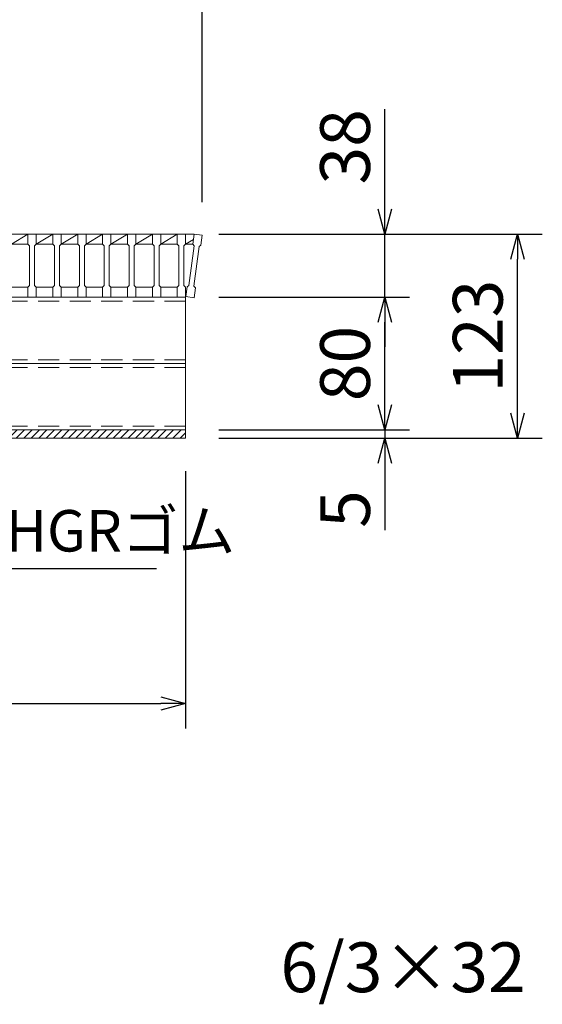
# Model space of a CAD drawing. Units: millimetres. Extents: x 0 to 2790, y 0 to 1973.
# Drawn here: x 1057 to 1372, y 1009 to 1603 of the extents above; entities that cross this region are included whole.
import ezdxf

# ---------------------------------------------------------------- set-up
doc = ezdxf.new("R2010")
doc.units = ezdxf.units.MM
doc.linetypes.add('HIDDEN', pattern=[9.525, 6.35, -3.175])
for name, color, linetype, lineweight in [('ゴム', 51, 'Continuous', 13), ('寸法線', 2, 'Continuous', 9), ('嵩上断面', 112, 'Continuous', 13), ('本体', 7, 'Continuous', 13)]:
    doc.layers.add(name, color=color, linetype=linetype, lineweight=lineweight)
doc.dimstyles.new('ISO-25', dxfattribs={"dimscale": 10, "dimtxt": 3, "dimasz": 1.5, "dimexe": 1.5, "dimexo": 2, "dimgap": 0.5, "dimtad": 1, "dimdsep": 46, "dimtxsty": 'Standard', "dimblk": 'OPEN30', "dimcen": 2.5, "dimadec": 0, "dimazin": 0, "dimtfac": 1, "dimtmove": 0, "dimatfit": 0, "dimldrblk": 'OPEN30', "dimfxl": 1, "dimarcsym": 0})

# ---------------------------------------------------------------- blocks, each defined once
blk = doc.blocks.new('_Open30')
at = {"color": 0, "linetype": 'ByBlock', "lineweight": -2}
for p, q in [((-1, 0.268), (0, 0)), ((0, 0), (-1, -0.268)), ((0, 0), (-1, 0))]:
    blk.add_line(p, q, dxfattribs=at)
blk = doc.blocks.new('*D13')
at = {"layer": 'Defpoints', "color": 0, "linetype": 'Continuous'}
for p in [(681.96, 1350.27), (1156.96, 1350.27), (1156.96, 1190.27)]:
    blk.add_point(p, dxfattribs=at)
at = {"layer": '寸法線', "color": 0, "linetype": 'Continuous', "lineweight": -2}
for p, q in [((681.96, 1330.27), (681.96, 1175.27)), ((1156.96, 1330.27), (1156.96, 1175.27)), ((696.96, 1190.27), (1141.96, 1190.27))]:
    blk.add_line(p, q, dxfattribs=at)
at = {"layer": '寸法線', "color": 0, "linetype": 'Continuous', "lineweight": -2, "xscale": 15, "yscale": 15, "zscale": 15, "rotation": 180}
blk.add_blockref('_Open30', (681.96, 1190.27), dxfattribs=at)
at = {"layer": '寸法線', "color": 0, "linetype": 'Continuous', "lineweight": -2, "xscale": 15, "yscale": 15, "zscale": 15}
blk.add_blockref('_Open30', (1156.96, 1190.27), dxfattribs=at)
at = {"layer": '寸法線', "color": 0, "linetype": 'Continuous', "insert": (919.46, 1210.27), "char_height": 30, "attachment_point": 5}
blk.add_mtext('475', dxfattribs=at)
blk = doc.blocks.new('*D14')
at = {"layer": 'Defpoints', "color": 0, "linetype": 'Continuous'}
for p in [(1164.46, 1473.27), (1356.95, 1473.27), (1156.96, 1350.27)]:
    blk.add_point(p, dxfattribs=at)
at = {"layer": '寸法線', "color": 0, "linetype": 'Continuous', "lineweight": -2}
for p, q in [((1184.46, 1473.27), (1371.95, 1473.27)), ((1356.95, 1365.27), (1356.95, 1458.27)), ((1176.96, 1350.27), (1371.95, 1350.27))]:
    blk.add_line(p, q, dxfattribs=at)
at = {"layer": '寸法線', "color": 0, "linetype": 'Continuous', "lineweight": -2, "xscale": 15, "yscale": 15, "zscale": 15}
for p, rotation in [((1356.95, 1473.27), 90), ((1356.95, 1350.27), 270)]:
    blk.add_blockref('_Open30', p, dxfattribs=dict(at, rotation=rotation))
at = {"layer": '寸法線', "color": 0, "linetype": 'Continuous', "insert": (1336.95, 1411.77), "char_height": 30, "attachment_point": 5, "rotation": 90}
blk.add_mtext('123', dxfattribs=at)
blk = doc.blocks.new('*D26')
at = {"layer": 'Defpoints', "color": 0, "ltscale": 3}
for p in [(1156.96, 1435.27), (1276.96, 1435.27), (1156.96, 1355.27)]:
    blk.add_point(p, dxfattribs=at)
at = {"layer": '寸法線', "color": 0, "lineweight": -2, "ltscale": 3}
for p, q in [((1176.96, 1435.27), (1291.96, 1435.27)), ((1276.96, 1370.27), (1276.96, 1420.27)), ((1176.96, 1355.27), (1291.96, 1355.27))]:
    blk.add_line(p, q, dxfattribs=at)
at = {"layer": '寸法線', "color": 0, "lineweight": -2, "ltscale": 3, "xscale": 15, "yscale": 15, "zscale": 15}
for p, rotation in [((1276.96, 1435.27), 90), ((1276.96, 1355.27), 270)]:
    blk.add_blockref('_Open30', p, dxfattribs=dict(at, rotation=rotation))
at = {"layer": '寸法線', "color": 0, "ltscale": 3, "insert": (1256.96, 1395.27), "char_height": 30, "attachment_point": 5, "rotation": 90}
blk.add_mtext('80', dxfattribs=at)
blk = doc.blocks.new('*D34')
at = {"layer": 'Defpoints', "color": 0, "ltscale": 3}
for p in [(1167, 1633.27), (672, 1472.62), (1167, 1472.62)]:
    blk.add_point(p, dxfattribs=at)
at = {"layer": '寸法線', "color": 0, "lineweight": -2, "ltscale": 3}
for p, q in [((672, 1492.62), (672, 1648.27)), ((1167, 1492.62), (1167, 1648.27)), ((687, 1633.27), (1152, 1633.27))]:
    blk.add_line(p, q, dxfattribs=at)
at = {"layer": '寸法線', "color": 0, "lineweight": -2, "ltscale": 3, "xscale": 15, "yscale": 15, "zscale": 15, "rotation": 180}
blk.add_blockref('_Open30', (672, 1633.27), dxfattribs=at)
at = {"layer": '寸法線', "color": 0, "lineweight": -2, "ltscale": 3, "xscale": 15, "yscale": 15, "zscale": 15}
blk.add_blockref('_Open30', (1167, 1633.27), dxfattribs=at)
at = {"layer": '寸法線', "color": 0, "ltscale": 3, "insert": (919.5, 1653.27), "char_height": 30, "attachment_point": 5}
blk.add_mtext('495', dxfattribs=at)
blk = doc.blocks.new('*D35')
at = {"layer": 'Defpoints', "color": 0, "ltscale": 3}
for p in [(1156.96, 1473.27), (1276.96, 1473.27), (1156.96, 1435.27)]:
    blk.add_point(p, dxfattribs=at)
at = {"layer": '寸法線', "color": 0, "lineweight": -2, "ltscale": 3}
for p, q in [((1276.96, 1488.27), (1276.96, 1548.6)), ((1176.96, 1473.27), (1291.96, 1473.27)), ((1276.96, 1435.27), (1276.96, 1473.27)), ((1176.96, 1435.27), (1291.96, 1435.27)), ((1276.96, 1420.27), (1276.96, 1405.27))]:
    blk.add_line(p, q, dxfattribs=at)
at = {"layer": '寸法線', "color": 0, "lineweight": -2, "ltscale": 3, "xscale": 15, "yscale": 15, "zscale": 15}
for p, rotation in [((1276.96, 1473.27), 270), ((1276.96, 1435.27), 90)]:
    blk.add_blockref('_Open30', p, dxfattribs=dict(at, rotation=rotation))
at = {"layer": '寸法線', "color": 0, "ltscale": 3, "insert": (1256.96, 1525.93), "char_height": 30, "attachment_point": 5, "rotation": 90}
blk.add_mtext('38', dxfattribs=at)
blk = doc.blocks.new('*D36')
at = {"layer": 'Defpoints', "color": 0, "ltscale": 3}
for p in [(1156.96, 1355.27), (1156.96, 1350.27), (1276.96, 1350.27)]:
    blk.add_point(p, dxfattribs=at)
at = {"layer": '寸法線', "color": 0, "lineweight": -2, "ltscale": 3}
for p, q in [((1276.96, 1370.27), (1276.96, 1385.27)), ((1176.96, 1355.27), (1291.96, 1355.27)), ((1276.96, 1355.27), (1276.96, 1350.27)), ((1176.96, 1350.27), (1291.96, 1350.27)), ((1276.96, 1335.27), (1276.96, 1294.74))]:
    blk.add_line(p, q, dxfattribs=at)
at = {"layer": '寸法線', "color": 0, "lineweight": -2, "ltscale": 3, "xscale": 15, "yscale": 15, "zscale": 15}
for p, rotation in [((1276.96, 1355.27), 270), ((1276.96, 1350.27), 90)]:
    blk.add_blockref('_Open30', p, dxfattribs=dict(at, rotation=rotation))
at = {"layer": '寸法線', "color": 0, "ltscale": 3, "insert": (1256.96, 1307.5), "char_height": 30, "attachment_point": 5, "rotation": 90}
blk.add_mtext('5', dxfattribs=at)

msp = doc.modelspace()

# ---------------------------------------------------------------- hatches: boundary and pattern name
at = {"layer": 'ゴム', "ltscale": 3}
h = msp.add_hatch(dxfattribs=at)
h.set_pattern_fill('ANSI31', color=256, style=0)
h.set_pattern_definition([(45, (95.7832, 826.6685), (-2.245064, 2.245064), [])])
h.paths.add_polyline_path([(1156.958, 1350.269), (1156.958, 1355.269), (681.958, 1355.269), (681.958, 1350.269)])

# ---------------------------------------------------------------- linework, layer by layer
for p, q in [((1156.958, 1350.269), (1156.958, 1355.269)), ((681.958, 1350.269), (1156.958, 1350.269))]:
    msp.add_line(p, q, dxfattribs=at)
at = {"layer": '嵩上断面', "linetype": 'Continuous'}
for p, q in [((1156.958, 1435.269), (681.958, 1435.269)), ((1156.958, 1435.269), (1156.958, 1355.269)), ((1156.958, 1395.269), (681.958, 1395.269)), ((1156.958, 1355.269), (681.958, 1355.269))]:
    msp.add_line(p, q, dxfattribs=at)
at = {"layer": '嵩上断面', "linetype": 'HIDDEN', "ltscale": 2}
for p, q in [((1156.958, 1432.969), (681.958, 1432.969)), ((1156.958, 1397.569), (681.958, 1397.569)), ((1156.958, 1392.969), (681.958, 1392.969)), ((1156.958, 1357.569), (681.958, 1357.569))]:
    msp.add_line(p, q, dxfattribs=at)
at = {"layer": '本体', "linetype": 'Continuous'}
for p, q in [((1051.958, 1467.269), (1061.958, 1473.269)), ((1051.958, 1473.269), (1061.958, 1473.269)), ((1066.958, 1467.269), (1076.958, 1473.269)), ((1066.958, 1473.269), (1076.958, 1473.269)), ((1081.958, 1467.269), (1091.958, 1473.269)), ((1081.958, 1473.269), (1091.958, 1473.269)), ((1096.958, 1467.269), (1106.958, 1473.269)), ((1096.958, 1473.269), (1106.958, 1473.269)), ((1111.958, 1467.269), (1121.958, 1473.269)), ((1111.958, 1473.269), (1121.958, 1473.269)), ((1126.958, 1467.269), (1136.958, 1473.269)), ((1126.958, 1473.269), (1136.958, 1473.269)), ((1141.958, 1467.269), (1151.958, 1473.269)), ((1141.958, 1473.269), (1151.958, 1473.269)), ((1156.958, 1473.269), (1161.994, 1473.269)), ((1156.958, 1473.269), (1162.042, 1473.269)), ((1051.958, 1467.269), (1061.958, 1467.269)), ((1066.958, 1467.269), (1076.958, 1467.269)), ((1081.958, 1467.269), (1091.958, 1467.269)), ((1096.958, 1467.269), (1106.958, 1467.269)), ((1111.958, 1467.269), (1121.958, 1467.269)), ((1126.958, 1467.269), (1136.958, 1467.269)), ((1141.958, 1467.269), (1151.958, 1467.269)), ((1156.958, 1467.269), (1161.621, 1470.067)), ((1156.958, 1467.269), (1161.253, 1467.269)), ((1051.958, 1441.269), (1061.958, 1441.269)), ((1066.958, 1441.269), (1076.958, 1441.269)), ((1081.958, 1441.269), (1091.958, 1441.269)), ((1096.958, 1441.269), (1106.958, 1441.269)), ((1111.958, 1441.269), (1121.958, 1441.269)), ((1126.958, 1441.269), (1136.958, 1441.269)), ((1141.958, 1441.269), (1151.958, 1441.269))]:
    msp.add_line(p, q, dxfattribs=at)
at = {"layer": '本体'}
for p, q in [((1061.958, 1473.269), (1061.958, 1467.269)), ((1061.958, 1473.269), (1066.958, 1473.269)), ((1061.958, 1473.269), (1061.958, 1467.269)), ((1061.958, 1473.269), (1066.958, 1473.269)), ((1061.958, 1473.269), (1061.958, 1467.269)), ((1061.958, 1473.269), (1066.958, 1473.269)), ((1066.958, 1473.269), (1066.958, 1467.269)), ((1066.958, 1473.269), (1066.958, 1467.269)), ((1066.958, 1473.269), (1066.958, 1467.269)), ((1076.958, 1473.269), (1076.958, 1467.269)), ((1076.958, 1473.269), (1081.958, 1473.269)), ((1076.958, 1473.269), (1076.958, 1467.269)), ((1076.958, 1473.269), (1081.958, 1473.269)), ((1076.958, 1473.269), (1076.958, 1467.269)), ((1076.958, 1473.269), (1081.958, 1473.269)), ((1081.958, 1473.269), (1081.958, 1467.269)), ((1081.958, 1473.269), (1081.958, 1467.269)), ((1081.958, 1473.269), (1081.958, 1467.269)), ((1091.958, 1473.269), (1091.958, 1467.269)), ((1091.958, 1473.269), (1096.958, 1473.269)), ((1091.958, 1473.269), (1091.958, 1467.269)), ((1091.958, 1473.269), (1096.958, 1473.269)), ((1091.958, 1473.269), (1091.958, 1467.269)), ((1091.958, 1473.269), (1096.958, 1473.269)), ((1096.958, 1473.269), (1096.958, 1467.269)), ((1096.958, 1473.269), (1096.958, 1467.269)), ((1096.958, 1473.269), (1096.958, 1467.269)), ((1106.958, 1473.269), (1106.958, 1467.269)), ((1106.958, 1473.269), (1111.958, 1473.269)), ((1106.958, 1473.269), (1106.958, 1467.269)), ((1106.958, 1473.269), (1111.958, 1473.269)), ((1106.958, 1473.269), (1106.958, 1467.269)), ((1106.958, 1473.269), (1111.958, 1473.269)), ((1111.958, 1473.269), (1111.958, 1467.269)), ((1111.958, 1473.269), (1111.958, 1467.269)), ((1111.958, 1473.269), (1111.958, 1467.269)), ((1121.958, 1473.269), (1121.958, 1467.269)), ((1121.958, 1473.269), (1126.958, 1473.269)), ((1121.958, 1473.269), (1121.958, 1467.269)), ((1121.958, 1473.269), (1126.958, 1473.269)), ((1121.958, 1473.269), (1121.958, 1467.269)), ((1121.958, 1473.269), (1126.958, 1473.269)), ((1126.958, 1473.269), (1126.958, 1467.269)), ((1126.958, 1473.269), (1126.958, 1467.269)), ((1126.958, 1473.269), (1126.958, 1467.269)), ((1136.958, 1473.269), (1136.958, 1467.269)), ((1136.958, 1473.269), (1141.958, 1473.269)), ((1136.958, 1473.269), (1136.958, 1467.269)), ((1136.958, 1473.269), (1141.958, 1473.269)), ((1136.958, 1473.269), (1136.958, 1467.269)), ((1136.958, 1473.269), (1141.958, 1473.269)), ((1141.958, 1473.269), (1141.958, 1467.269)), ((1141.958, 1473.269), (1141.958, 1467.269)), ((1141.958, 1473.269), (1141.958, 1467.269)), ((1151.958, 1473.269), (1151.958, 1467.269)), ((1151.958, 1473.269), (1156.958, 1473.269)), ((1151.958, 1473.269), (1151.958, 1467.269)), ((1151.958, 1473.269), (1156.958, 1473.269)), ((1151.958, 1473.269), (1151.958, 1467.269)), ((1151.958, 1473.269), (1156.958, 1473.269)), ((1156.958, 1473.269), (1156.958, 1467.269)), ((1156.958, 1473.269), (1156.958, 1467.269)), ((1156.958, 1473.269), (1156.958, 1467.269)), ((1162.043, 1473.274), (1161.26, 1467.325)), ((1162.043, 1473.274), (1161.26, 1467.325)), ((1162.043, 1473.274), (1161.26, 1467.325)), ((1167, 1472.622), (1162.043, 1473.274)), ((1167, 1472.622), (1162.043, 1473.274)), ((1167, 1472.622), (1162.043, 1473.274)), ((1167, 1472.622), (1166.217, 1466.673)), ((1167, 1472.622), (1166.217, 1466.673)), ((1167, 1472.622), (1166.217, 1466.673)), ((1061.958, 1467.269), (1062.958, 1466.269)), ((1061.958, 1467.269), (1062.958, 1466.269)), ((1061.958, 1467.269), (1062.958, 1466.269)), ((1066.958, 1467.269), (1065.958, 1466.269)), ((1066.958, 1467.269), (1065.958, 1466.269)), ((1066.958, 1467.269), (1065.958, 1466.269)), ((1076.958, 1467.269), (1077.958, 1466.269)), ((1076.958, 1467.269), (1077.958, 1466.269)), ((1076.958, 1467.269), (1077.958, 1466.269)), ((1081.958, 1467.269), (1080.958, 1466.269)), ((1081.958, 1467.269), (1080.958, 1466.269)), ((1081.958, 1467.269), (1080.958, 1466.269)), ((1091.958, 1467.269), (1092.958, 1466.269)), ((1091.958, 1467.269), (1092.958, 1466.269)), ((1091.958, 1467.269), (1092.958, 1466.269)), ((1096.958, 1467.269), (1095.958, 1466.269)), ((1096.958, 1467.269), (1095.958, 1466.269)), ((1096.958, 1467.269), (1095.958, 1466.269)), ((1106.958, 1467.269), (1107.958, 1466.269)), ((1106.958, 1467.269), (1107.958, 1466.269)), ((1106.958, 1467.269), (1107.958, 1466.269)), ((1111.958, 1467.269), (1110.958, 1466.269)), ((1111.958, 1467.269), (1110.958, 1466.269)), ((1111.958, 1467.269), (1110.958, 1466.269)), ((1121.958, 1467.269), (1122.958, 1466.269)), ((1121.958, 1467.269), (1122.958, 1466.269)), ((1121.958, 1467.269), (1122.958, 1466.269)), ((1126.958, 1467.269), (1125.958, 1466.269)), ((1126.958, 1467.269), (1125.958, 1466.269)), ((1126.958, 1467.269), (1125.958, 1466.269)), ((1136.958, 1467.269), (1137.958, 1466.269)), ((1136.958, 1467.269), (1137.958, 1466.269)), ((1136.958, 1467.269), (1137.958, 1466.269)), ((1141.958, 1467.269), (1140.958, 1466.269)), ((1141.958, 1467.269), (1140.958, 1466.269)), ((1141.958, 1467.269), (1140.958, 1466.269)), ((1151.958, 1467.269), (1152.958, 1466.269)), ((1151.958, 1467.269), (1152.958, 1466.269)), ((1151.958, 1467.269), (1152.958, 1466.269)), ((1156.958, 1467.269), (1155.958, 1466.269)), ((1156.958, 1467.269), (1155.958, 1466.269)), ((1156.958, 1467.269), (1155.958, 1466.269)), ((1161.26, 1467.325), (1162.121, 1466.203)), ((1161.26, 1467.325), (1162.121, 1466.203)), ((1161.26, 1467.325), (1162.121, 1466.203)), ((1166.217, 1466.673), (1165.095, 1465.812)), ((1166.217, 1466.673), (1165.095, 1465.812)), ((1166.217, 1466.673), (1165.095, 1465.812)), ((1062.958, 1466.269), (1062.958, 1442.269)), ((1062.958, 1466.269), (1062.958, 1442.269)), ((1062.958, 1466.269), (1062.958, 1442.269)), ((1065.958, 1466.269), (1065.958, 1442.269)), ((1065.958, 1466.269), (1065.958, 1442.269)), ((1065.958, 1466.269), (1065.958, 1442.269)), ((1077.958, 1466.269), (1077.958, 1442.269)), ((1077.958, 1466.269), (1077.958, 1442.269)), ((1077.958, 1466.269), (1077.958, 1442.269)), ((1080.958, 1466.269), (1080.958, 1442.269)), ((1080.958, 1466.269), (1080.958, 1442.269)), ((1080.958, 1466.269), (1080.958, 1442.269)), ((1092.958, 1466.269), (1092.958, 1442.269)), ((1092.958, 1466.269), (1092.958, 1442.269)), ((1092.958, 1466.269), (1092.958, 1442.269)), ((1095.958, 1466.269), (1095.958, 1442.269)), ((1095.958, 1466.269), (1095.958, 1442.269)), ((1095.958, 1466.269), (1095.958, 1442.269)), ((1107.958, 1466.269), (1107.958, 1442.269)), ((1107.958, 1466.269), (1107.958, 1442.269)), ((1107.958, 1466.269), (1107.958, 1442.269)), ((1110.958, 1466.269), (1110.958, 1442.269)), ((1110.958, 1466.269), (1110.958, 1442.269)), ((1110.958, 1466.269), (1110.958, 1442.269)), ((1122.958, 1466.269), (1122.958, 1442.269)), ((1122.958, 1466.269), (1122.958, 1442.269)), ((1122.958, 1466.269), (1122.958, 1442.269)), ((1125.958, 1466.269), (1125.958, 1442.269)), ((1125.958, 1466.269), (1125.958, 1442.269)), ((1125.958, 1466.269), (1125.958, 1442.269)), ((1137.958, 1466.269), (1137.958, 1442.269)), ((1137.958, 1466.269), (1137.958, 1442.269)), ((1137.958, 1466.269), (1137.958, 1442.269)), ((1140.958, 1466.269), (1140.958, 1442.269)), ((1140.958, 1466.269), (1140.958, 1442.269)), ((1140.958, 1466.269), (1140.958, 1442.269)), ((1152.958, 1466.269), (1152.958, 1442.269)), ((1152.958, 1466.269), (1152.958, 1442.269)), ((1152.958, 1466.269), (1152.958, 1442.269)), ((1155.958, 1466.269), (1155.958, 1442.269)), ((1155.958, 1466.269), (1155.958, 1442.269)), ((1155.958, 1466.269), (1155.958, 1442.269)), ((1162.121, 1466.203), (1158.991, 1442.408)), ((1162.121, 1466.203), (1158.991, 1442.408)), ((1162.121, 1466.203), (1158.991, 1442.408)), ((1165.095, 1465.812), (1161.965, 1442.017)), ((1165.095, 1465.812), (1161.965, 1442.017)), ((1165.095, 1465.812), (1161.965, 1442.017)), ((1061.958, 1441.269), (1062.958, 1442.269)), ((1061.958, 1441.269), (1062.958, 1442.269)), ((1061.958, 1441.269), (1062.958, 1442.269)), ((1061.958, 1435.269), (1061.958, 1441.269)), ((1061.958, 1435.269), (1061.958, 1441.269)), ((1061.958, 1435.269), (1061.958, 1441.269)), ((1066.958, 1441.269), (1065.958, 1442.269)), ((1066.958, 1441.269), (1065.958, 1442.269)), ((1066.958, 1441.269), (1065.958, 1442.269)), ((1066.958, 1435.269), (1066.958, 1441.269)), ((1066.958, 1435.269), (1066.958, 1441.269)), ((1066.958, 1435.269), (1066.958, 1441.269)), ((1076.958, 1441.269), (1077.958, 1442.269)), ((1076.958, 1441.269), (1077.958, 1442.269)), ((1076.958, 1441.269), (1077.958, 1442.269)), ((1076.958, 1435.269), (1076.958, 1441.269)), ((1076.958, 1435.269), (1076.958, 1441.269)), ((1076.958, 1435.269), (1076.958, 1441.269)), ((1081.958, 1441.269), (1080.958, 1442.269)), ((1081.958, 1441.269), (1080.958, 1442.269)), ((1081.958, 1441.269), (1080.958, 1442.269)), ((1081.958, 1435.269), (1081.958, 1441.269)), ((1081.958, 1435.269), (1081.958, 1441.269)), ((1081.958, 1435.269), (1081.958, 1441.269)), ((1091.958, 1441.269), (1092.958, 1442.269)), ((1091.958, 1441.269), (1092.958, 1442.269)), ((1091.958, 1441.269), (1092.958, 1442.269)), ((1091.958, 1435.269), (1091.958, 1441.269)), ((1091.958, 1435.269), (1091.958, 1441.269)), ((1091.958, 1435.269), (1091.958, 1441.269)), ((1096.958, 1441.269), (1095.958, 1442.269)), ((1096.958, 1441.269), (1095.958, 1442.269)), ((1096.958, 1441.269), (1095.958, 1442.269)), ((1096.958, 1435.269), (1096.958, 1441.269)), ((1096.958, 1435.269), (1096.958, 1441.269)), ((1096.958, 1435.269), (1096.958, 1441.269)), ((1106.958, 1441.269), (1107.958, 1442.269)), ((1106.958, 1441.269), (1107.958, 1442.269)), ((1106.958, 1441.269), (1107.958, 1442.269)), ((1106.958, 1435.269), (1106.958, 1441.269)), ((1106.958, 1435.269), (1106.958, 1441.269)), ((1106.958, 1435.269), (1106.958, 1441.269)), ((1111.958, 1441.269), (1110.958, 1442.269)), ((1111.958, 1441.269), (1110.958, 1442.269)), ((1111.958, 1441.269), (1110.958, 1442.269)), ((1111.958, 1435.269), (1111.958, 1441.269)), ((1111.958, 1435.269), (1111.958, 1441.269)), ((1111.958, 1435.269), (1111.958, 1441.269)), ((1121.958, 1441.269), (1122.958, 1442.269)), ((1121.958, 1441.269), (1122.958, 1442.269)), ((1121.958, 1441.269), (1122.958, 1442.269)), ((1121.958, 1435.269), (1121.958, 1441.269)), ((1121.958, 1435.269), (1121.958, 1441.269)), ((1121.958, 1435.269), (1121.958, 1441.269)), ((1126.958, 1441.269), (1125.958, 1442.269)), ((1126.958, 1441.269), (1125.958, 1442.269)), ((1126.958, 1441.269), (1125.958, 1442.269)), ((1126.958, 1435.269), (1126.958, 1441.269)), ((1126.958, 1435.269), (1126.958, 1441.269)), ((1126.958, 1435.269), (1126.958, 1441.269)), ((1136.958, 1441.269), (1137.958, 1442.269)), ((1136.958, 1441.269), (1137.958, 1442.269)), ((1136.958, 1441.269), (1137.958, 1442.269)), ((1136.958, 1435.269), (1136.958, 1441.269)), ((1136.958, 1435.269), (1136.958, 1441.269)), ((1136.958, 1435.269), (1136.958, 1441.269)), ((1141.958, 1441.269), (1140.958, 1442.269)), ((1141.958, 1441.269), (1140.958, 1442.269)), ((1141.958, 1441.269), (1140.958, 1442.269)), ((1141.958, 1435.269), (1141.958, 1441.269)), ((1141.958, 1435.269), (1141.958, 1441.269)), ((1141.958, 1435.269), (1141.958, 1441.269)), ((1151.958, 1441.269), (1152.958, 1442.269)), ((1151.958, 1441.269), (1152.958, 1442.269)), ((1151.958, 1441.269), (1152.958, 1442.269)), ((1151.958, 1435.269), (1151.958, 1441.269)), ((1151.958, 1435.269), (1151.958, 1441.269)), ((1151.958, 1435.269), (1151.958, 1441.269)), ((1156.958, 1441.269), (1155.958, 1442.269)), ((1156.958, 1441.269), (1155.958, 1442.269)), ((1156.958, 1441.269), (1155.958, 1442.269)), ((1156.958, 1435.269), (1156.958, 1441.269)), ((1156.958, 1435.269), (1156.958, 1441.269)), ((1156.958, 1435.269), (1156.958, 1441.269)), ((1157.086, 1435.599), (1157.869, 1441.547)), ((1157.086, 1435.599), (1157.869, 1441.547)), ((1157.086, 1435.599), (1157.869, 1441.547)), ((1157.869, 1441.547), (1158.991, 1442.408)), ((1157.869, 1441.547), (1158.991, 1442.408)), ((1157.869, 1441.547), (1158.991, 1442.408)), ((1162.826, 1440.895), (1161.965, 1442.017)), ((1162.826, 1440.895), (1161.965, 1442.017)), ((1162.826, 1440.895), (1161.965, 1442.017)), ((1162.043, 1434.946), (1162.826, 1440.895)), ((1162.043, 1434.946), (1162.826, 1440.895)), ((1162.043, 1434.946), (1162.826, 1440.895)), ((1061.958, 1435.269), (1066.958, 1435.269)), ((1061.958, 1435.269), (1066.958, 1435.269)), ((1061.958, 1435.269), (1066.958, 1435.269)), ((1076.958, 1435.269), (1081.958, 1435.269)), ((1076.958, 1435.269), (1081.958, 1435.269)), ((1076.958, 1435.269), (1081.958, 1435.269)), ((1091.958, 1435.269), (1096.958, 1435.269)), ((1091.958, 1435.269), (1096.958, 1435.269)), ((1091.958, 1435.269), (1096.958, 1435.269)), ((1106.958, 1435.269), (1111.958, 1435.269)), ((1106.958, 1435.269), (1111.958, 1435.269)), ((1106.958, 1435.269), (1111.958, 1435.269)), ((1121.958, 1435.269), (1126.958, 1435.269)), ((1121.958, 1435.269), (1126.958, 1435.269)), ((1121.958, 1435.269), (1126.958, 1435.269)), ((1136.958, 1435.269), (1141.958, 1435.269)), ((1136.958, 1435.269), (1141.958, 1435.269)), ((1136.958, 1435.269), (1141.958, 1435.269)), ((1151.958, 1435.269), (1156.958, 1435.269)), ((1151.958, 1435.269), (1156.958, 1435.269)), ((1151.958, 1435.269), (1156.958, 1435.269)), ((1162.043, 1434.946), (1157.086, 1435.599)), ((1162.043, 1434.946), (1157.086, 1435.599)), ((1162.043, 1434.946), (1157.086, 1435.599))]:
    msp.add_line(p, q, dxfattribs=at)

# ---------------------------------------------------------------- texts
at = {"layer": '寸法線', "linetype": 'Continuous'}
for s, insert, char_height, attachment_point in [('P2.3×(40+40)×40+HGRゴム', (736.954, 1291.183), 25, 4), ('6/3×32', (1214.117, 1006.845), 30, 7)]:
    msp.add_mtext(s, dxfattribs=dict(at, insert=insert, char_height=char_height, attachment_point=attachment_point))

# ---------------------------------------------------------------- dimensions: what is measured, and where the dimension line sits
at = {"layer": '寸法線', "ltscale": 3}
dim = msp.add_linear_dim(base=(1167, 1633.268), p1=(672, 1472.622), p2=(1167, 1472.622), dimstyle='ISO-25', dxfattribs=at)
dim.commit()
dim.dimension.update_dxf_attribs({"geometry": '*D34', "text_midpoint": (919.5, 1653.268)})
for base, p1, p2, picture, middle in [((1276.958, 1473.269), (1156.958, 1435.269), (1156.958, 1473.269), '*D35', (1256.958, 1525.934)), ((1276.958, 1435.269), (1156.958, 1355.269), (1156.958, 1435.269), '*D26', (1256.958, 1395.269)), ((1276.958, 1350.269), (1156.958, 1355.269), (1156.958, 1350.269), '*D36', (1256.958, 1307.503))]:
    dim = msp.add_linear_dim(base=base, p1=p1, p2=p2, angle=90, dimstyle='ISO-25', dxfattribs=at)
    dim.commit()
    dim.dimension.update_dxf_attribs({"geometry": picture, "text_midpoint": middle})
at = {"layer": '寸法線', "linetype": 'Continuous'}
dim = msp.add_linear_dim(base=(1356.954, 1473.269), p1=(1156.958, 1350.269), p2=(1164.458, 1473.269), angle=90, dimstyle='ISO-25', dxfattribs=at)
dim.commit()
dim.dimension.update_dxf_attribs({"geometry": '*D14', "text_midpoint": (1336.954, 1411.769)})
dim = msp.add_linear_dim(base=(1156.958, 1190.269), p1=(681.958, 1350.269), p2=(1156.958, 1350.269), dimstyle='ISO-25', dxfattribs=at)
dim.commit()
dim.dimension.update_dxf_attribs({"geometry": '*D13', "text_midpoint": (919.458, 1190.269), "dimtype": 160})

# ---------------------------------------------------------------- leaders
at = {"layer": '寸法線', "linetype": 'Continuous', "annotation_type": 0, "has_hookline": 1, "hookline_direction": 0, "text_width": 402.411}
msp.add_leader([(695.083, 1350.269), (716.954, 1271.589), (731.954, 1271.589)], dimstyle='ISO-25', override={"dimgap": 0.5, "dimtad": 1}, dxfattribs=at)

doc.saveas('drawing.dxf')
